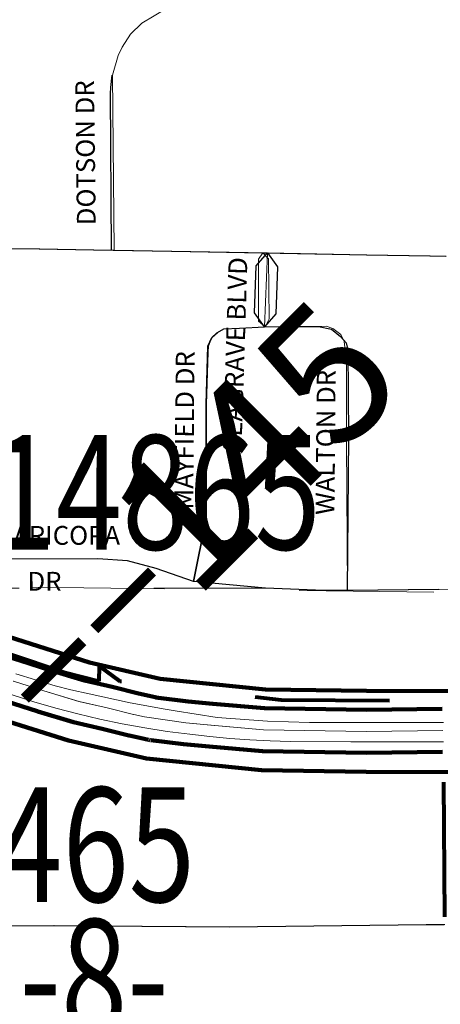
# Model space of a CAD drawing. Extents: x -20.1 to 23.9, y -14.5 to 19.5.
# Drawn here: x -9 to -8.7, y 0.3 to 1 of the extents above; entities that cross this region are included whole.
import ezdxf
from ezdxf.enums import TextEntityAlignment as Align

# ---------------------------------------------------------------- set-up
doc = ezdxf.new("R2010")
doc.units = ezdxf.units.MI
doc.header["$MEASUREMENT"] = 0
for name, pattern in [('DGN Style 1', [0.03005, 5e-05, -0.03]), ('DGN Style 2', [0.05, 0.03, -0.02]), ('DGN Style 3', [0.07, 0.05, -0.02]), ('DGN Style 6', [0.0951, 5e-05, -0.02, 0.035, -0.02, 5e-05, -0.02])]:
    doc.linetypes.add(name, pattern=pattern)
for name, color, linetype, lineweight in [('tdCiCityStreetTxt', 7, 'Continuous', 0), ('tdCoCityStreetMajor', 7, 'Continuous', 30), ('tdCoCityStreetMinor', 7, 'Continuous', 0), ('tdCoDivCarto', 2, 'Continuous', 0), ('tdCoInstRd', 46, 'Continuous', 0), ('tdCoPriCL', 7, 'Continuous', 0), ('tdCoPriDiv', 1, 'Continuous', 140), ('tdCoSectLine', 7, 'DGN Style 1', 13), ('tdCoStrucSecCoName', 7, 'Continuous', 0), ('tdCoStrucSecFHWANum', 7, 'Continuous', 0), ('tdPICityStreetCL', 7, 'DGN Style 2', 0), ('tdPICorpBndryPart', 30, 'DGN Style 6', 40), ('tdPIDivCarto', 7, 'Continuous', 30), ('tdPIDivCL', 2, 'DGN Style 1', 0), ('tdPIInstCL', 30, 'DGN Style 2', 0), ('tdPIPri', 1, 'Continuous', 0), ('tdPIPriCL', 1, 'DGN Style 1', 0), ('tdPISectLine', 7, 'DGN Style 1', 13), ('tdStHwyPriRefPost1', 7, 'Continuous', 0), ('tdStHwyPriRefPost5', 7, 'Continuous', 0)]:
    doc.layers.add(name, color=color, linetype=linetype, lineweight=lineweight)
doc.styles.add('Style-GEOMETRICFUTURA_211_L_L', font='GEOMETRICFUTURA_211_L_L.shx')
doc.styles.add('Style-Trebuchet MS', font='trebuc.ttf')
doc.styles.add('Style-Verdana', font='verdana.ttf')

msp = doc.modelspace()

# ---------------------------------------------------------------- linework, layer by layer
at = {"layer": 'tdCoCityStreetMajor', "flags": 128}
for points in [[(-9.19174, 0.84463), (-9.18958, 0.84458), (-9.1694, 0.84425), (-9.08013, 0.84281), (-9.07, 0.84267), (-8.98715, 0.84157), (-8.94683, 0.84089), (-8.94683, 0.84089)], [(-8.94683, 0.84089), (-8.93177, 0.84064), (-8.88899, 0.83991), (-8.82133, 0.83866), (-8.74393, 0.83723), (-8.69696, 0.83639), (-8.68505, 0.83617)]]:
    msp.add_lwpolyline(points, dxfattribs=at)
at = {"layer": 'tdCoCityStreetMinor', "flags": 128}
for points in [[(-8.93177, 0.84064), (-8.93303, 0.97067), (-8.92888, 0.9851), (-8.92588, 0.99142), (-8.91964, 1.00112), (-8.91136, 1.00925), (-8.89297, 1.02006), (-8.86211, 1.03598)], [(-8.82133, 0.83866), (-8.82465, 0.83403), (-8.82464, 0.78794), (-8.81968, 0.78367)], [(-8.81968, 0.78367), (-8.81664, 0.78952), (-8.81717, 0.83425), (-8.82133, 0.83866)], [(-8.87263, 0.59457), (-8.86312, 0.64126), (-8.86312, 0.72619), (-8.86196, 0.76474), (-8.86182, 0.76941), (-8.86042, 0.77254), (-8.85901, 0.77568), (-8.85512, 0.77914), (-8.84994, 0.78216), (-8.83823, 0.78277), (-8.81968, 0.78367)], [(-8.7583, 0.58788), (-8.75923, 0.69803), (-8.75923, 0.75861), (-8.76084, 0.77279), (-8.76342, 0.77795), (-8.76922, 0.78246), (-8.77437, 0.78407), (-8.81968, 0.78367)], [(-8.98439, 0.61126), (-9.02062, 0.61116)], [(-8.69023, 0.58847), (-8.7583, 0.58788), (-8.77559, 0.58788), (-8.79143, 0.58846), (-8.81893, 0.58949), (-8.87263, 0.59457), (-8.8944, 0.60215), (-8.90039, 0.60424), (-8.92151, 0.60994), (-8.94375, 0.61137), (-8.98439, 0.61126)]]:
    msp.add_lwpolyline(points, dxfattribs=at)
at = {"layer": 'tdCoDivCarto', "color": 2, "linetype": 'Continuous', "lineweight": 13, "flags": 128}
for points in [[(-8.90755, 0.50208), (-8.91992, 0.50428), (-8.95044, 0.51106), (-8.9641, 0.51394), (-8.97563, 0.51696), (-9.00495, 0.52595)], [(-9.00973, 0.51095), (-9.00769, 0.51029), (-8.99154, 0.50516), (-8.97526, 0.50045), (-8.95887, 0.49615), (-8.94237, 0.49227), (-8.92578, 0.48882), (-8.90911, 0.48579), (-8.89237, 0.48318), (-8.87556, 0.48101), (-8.86071, 0.47928), (-8.84583, 0.47788), (-8.83093, 0.4768), (-8.816, 0.47605), (-8.80106, 0.47563), (-8.75584, 0.47545), (-8.68715, 0.47535)], [(-8.68714, 0.4897), (-8.7008, 0.48972), (-8.78661, 0.4899), (-8.81792, 0.49083), (-8.85517, 0.49361), (-8.88652, 0.49834), (-8.89548, 0.49993), (-8.90755, 0.50208)]]:
    msp.add_lwpolyline(points, dxfattribs=at)
at = {"layer": 'tdCoInstRd', "color": 46, "linetype": 'Continuous', "lineweight": 0, "flags": 128}
msp.add_lwpolyline([(-8.68595, 0.33975), (-8.69968, 0.33986), (-8.84566, 0.33811), (-8.97639, 0.33896), (-9.08863, 0.33845), (-9.1356, 0.33811), (-9.15968, 0.3376), (-9.16203, 0.33766), (-9.16432, 0.3382), (-9.16645, 0.33919), (-9.16834, 0.34059), (-9.1699, 0.34235), (-9.17107, 0.34439), (-9.17179, 0.34663), (-9.17205, 0.34896), (-9.17188, 0.36473), (-9.17256, 0.3727), (-9.17528, 0.37643), (-9.18036, 0.3783), (-9.18683, 0.37871)], dxfattribs=at)
at = {"layer": 'tdCoPriCL', "color": 7, "linetype": 'Continuous', "lineweight": 0, "flags": 128}
msp.add_lwpolyline([(-9.00698, 0.52058), (-9.0067, 0.52049), (-8.98423, 0.51336), (-8.98405, 0.51331), (-8.95799, 0.50541), (-8.93707, 0.50058), (-8.91741, 0.49579), (-8.91721, 0.49575), (-8.90937, 0.494), (-8.87859, 0.48955), (-8.85987, 0.4878), (-8.82085, 0.4844), (-8.74441, 0.48316), (-8.68752, 0.48389)], dxfattribs=at)
at = {"layer": 'tdCoPriDiv', "color": 1, "linetype": 'Continuous', "lineweight": 140, "flags": 128}
for points in [[(-9.14239, 0.60451), (-9.02131, 0.5568), (-8.95021, 0.53442), (-8.8976, 0.52213), (-8.81927, 0.51438), (-8.74432, 0.51318), (-8.22593, 0.51282)], [(-9.14203, 0.53966), (-9.04156, 0.50029), (-8.96568, 0.47641), (-8.90782, 0.46293), (-8.82236, 0.45443), (-8.74442, 0.45317), (-8.22567, 0.45282)]]:
    msp.add_lwpolyline(points, dxfattribs=at)
at = {"layer": 'tdCoSectLine', "color": 7, "linetype": 'DGN Style 1', "lineweight": 0, "flags": 128}
msp.add_lwpolyline([(-9.19432, 0.59281), (-8.17757, 0.57994)], dxfattribs=at)
at = {"layer": 'tdPICityStreetCL', "color": 7, "linetype": 'Continuous', "lineweight": 30, "flags": 128}
for points in [[(-8.93388, 0.84067), (-8.93453, 0.95694), (-8.93442, 0.96154), (-8.93337, 0.97068)], [(-9.07034, 0.84268), (-8.98748, 0.84158), (-8.94717, 0.8409), (-8.88933, 0.83992), (-8.81794, 0.8386), (-8.74427, 0.83724), (-8.6973, 0.83639), (-8.68539, 0.83618)], [(-8.87297, 0.59458), (-8.86346, 0.64126), (-8.86346, 0.7262), (-8.86216, 0.76942), (-8.85935, 0.77569), (-8.85546, 0.77914), (-8.85028, 0.78217), (-8.83857, 0.78278), (-8.82002, 0.78368), (-8.78004, 0.78387), (-8.77031, 0.78195), (-8.76361, 0.77655), (-8.75951, 0.7718), (-8.75821, 0.76661), (-8.75778, 0.70221), (-8.75864, 0.58788)], [(-8.69057, 0.58848), (-8.75864, 0.58788), (-8.77593, 0.58788), (-8.81927, 0.58949), (-8.87297, 0.59458), (-8.90073, 0.60425), (-8.92185, 0.60994), (-8.94409, 0.61138), (-9.02096, 0.61117)]]:
    msp.add_lwpolyline(points, dxfattribs=at)
at = {"layer": 'tdPICorpBndryPart', "color": 30, "linetype": 'DGN Style 3', "lineweight": 80, "flags": 128}
msp.add_lwpolyline([(-9.19445, 0.61564), (-9.13244, 0.58919), (-9.06918, 0.56486), (-9.02099, 0.54467), (-8.96928, 0.52711), (-8.94306, 0.52047), (-8.9427, 0.53151), (-8.92771, 0.52055), (-8.8077, 0.50659), (-8.68761, 0.50591), (-8.68629, 0.33976), (-8.68629, 0.33976)], dxfattribs=at)
at = {"layer": 'tdPIDivCarto', "color": 7, "linetype": 'Continuous', "lineweight": 30, "flags": 128}
msp.add_lwpolyline([(-8.82002, 0.78368), (-8.82763, 0.79398), (-8.82631, 0.82891), (-8.81794, 0.8386), (-8.81032, 0.82831), (-8.81165, 0.79337), (-8.82002, 0.78368)], dxfattribs=at)
at = {"layer": 'tdPIDivCL', "color": 2, "linetype": 'Continuous', "lineweight": 13, "flags": 128}
for points in [[(-8.82002, 0.78368), (-8.81794, 0.8386)], [(-9.00666, 0.5205), (-8.9842, 0.51337), (-8.98401, 0.51332), (-8.95795, 0.50542), (-8.93703, 0.50059), (-8.91737, 0.4958), (-8.91717, 0.49576), (-8.90933, 0.49401), (-8.87855, 0.48956), (-8.85983, 0.48781), (-8.82082, 0.48441), (-8.74437, 0.48317), (-8.68748, 0.4839)]]:
    msp.add_lwpolyline(points, dxfattribs=at)
at = {"layer": 'tdPIInstCL', "color": 30, "linetype": 'Continuous', "lineweight": 30, "flags": 128}
msp.add_lwpolyline([(-9.19073, 0.37868), (-9.18819, 0.37871), (-9.18717, 0.37872), (-9.1807, 0.37831), (-9.17562, 0.37644), (-9.1729, 0.37271), (-9.17222, 0.36474), (-9.17239, 0.34897), (-9.17213, 0.34663), (-9.17141, 0.3444), (-9.17024, 0.34236), (-9.16868, 0.3406), (-9.16673, 0.33917), (-9.16466, 0.33821), (-9.16237, 0.33767), (-9.16002, 0.33761), (-9.13594, 0.33812), (-9.08897, 0.33846), (-8.97673, 0.33897), (-8.846, 0.33812), (-8.70002, 0.33986), (-8.68662, 0.33976)], dxfattribs=at)
at = {"layer": 'tdPIPri', "color": 1, "linetype": 'Continuous', "lineweight": 120}
msp.add_line((-8.90581, 0.47684), (-8.90505, 0.47671), dxfattribs=at)
at = {"layer": 'tdPIPri', "color": 1, "linetype": 'Continuous', "lineweight": 120, "flags": 128}
for points in [[(-9.00817, 0.53782), (-9.00176, 0.53573), (-8.97945, 0.52865), (-8.97937, 0.52863), (-8.95382, 0.52089), (-8.93334, 0.51616), (-8.91373, 0.51138), (-8.91368, 0.51137), (-8.90585, 0.50962), (-8.89923, 0.50815)], [(-9.01155, 0.50527), (-8.98894, 0.49809), (-8.98865, 0.498), (-8.96207, 0.48995), (-8.94072, 0.48502), (-8.92101, 0.48022), (-8.92066, 0.48014), (-8.91281, 0.47839), (-8.9062, 0.47691)], [(-8.90076, 0.50841), (-8.87683, 0.50547), (-8.85839, 0.50374), (-8.81999, 0.50039), (-8.74434, 0.49917), (-8.688, 0.4999)], [(-8.90467, 0.47665), (-8.88027, 0.47365), (-8.86127, 0.47187), (-8.82164, 0.46842), (-8.74439, 0.46717), (-8.68783, 0.4679)]]:
    msp.add_lwpolyline(points, dxfattribs=at)
at = {"layer": 'tdPIPriCL', "color": 1, "linetype": 'Continuous', "lineweight": 13, "flags": 128}
msp.add_lwpolyline([(-9.00666, 0.5205), (-8.9842, 0.51337), (-8.98401, 0.51332), (-8.95795, 0.50542), (-8.93703, 0.50059), (-8.91737, 0.4958), (-8.91717, 0.49576), (-8.90933, 0.49401), (-8.87855, 0.48956), (-8.85983, 0.48781), (-8.82082, 0.48441), (-8.74437, 0.48317), (-8.68748, 0.4839)], dxfattribs=at)
at = {"layer": 'tdPISectLine', "color": 7, "linetype": 'DGN Style 1', "lineweight": 13, "flags": 128}
for points in [[(-9.50235, 0.58974), (-8.81927, 0.5895)], [(-8.69057, 0.58848), (-8.36096, 0.58487)]]:
    msp.add_lwpolyline(points, dxfattribs=at)

# ---------------------------------------------------------------- texts
at = {"layer": 'tdCiCityStreetTxt', "color": 7, "linetype": 'Continuous', "lineweight": 0, "style": 'Style-GEOMETRICFUTURA_211_L_L'}
for s, rotation, p in [('DOTSON DR', 90.6647, (-8.94616, 0.91301)), ('SEAGRAVE BLVD', 88.20254, (-8.83497, 0.76289)), ('MAYFIELD DR', 89.46089, (-8.87258, 0.70666)), ('WALTON DR', 89.46089, (-8.76765, 0.69775))]:
    msp.add_text(s, height=0.014, rotation=rotation, dxfattribs=at).set_placement(p, align=Align.CENTER)
for s, rotation, p in [('MARICOPA', 0.06359, (-9.02235, 0.6217)), ('DR', 0.06358, (-8.99621, 0.58767))]:
    msp.add_text(s, height=0.014, rotation=rotation, dxfattribs=at).set_placement(p)
at = {"layer": 'tdCoStrucSecCoName', "color": 3, "linetype": 'Continuous', "lineweight": 70, "style": 'Style-Trebuchet MS', "width": 0.764706}
msp.add_text('12-8-', height=0.085, dxfattribs=at).set_placement((-8.9959, 0.34383), align=Align.TOP_CENTER)
at = {"layer": 'tdCoStrucSecFHWANum', "color": 1, "linetype": 'Continuous', "lineweight": 70, "style": 'Style-Trebuchet MS', "width": 0.764706}
for s, p in [('314865', (-8.92593, 0.61825)), ('504465', (-9.01943, 0.35655))]:
    msp.add_text(s, height=0.085, dxfattribs=at).set_placement(p, align=Align.CENTER)
at = {"layer": 'tdStHwyPriRefPost1', "color": 1, "linetype": 'Continuous', "lineweight": 0, "style": 'Style-Verdana'}
msp.add_text('‒‒145', height=0.1, rotation=45, dxfattribs=at).set_placement((-9.01094, 0.51122), align=Align.MIDDLE_LEFT)
at = {"layer": 'tdStHwyPriRefPost5', "color": 1, "linetype": 'Continuous', "lineweight": 0, "style": 'Style-Verdana'}
msp.add_text('‒‒145', height=0.1, rotation=45, dxfattribs=at).set_placement((-9.01094, 0.51122), align=Align.MIDDLE_LEFT)

doc.saveas('drawing.dxf')
